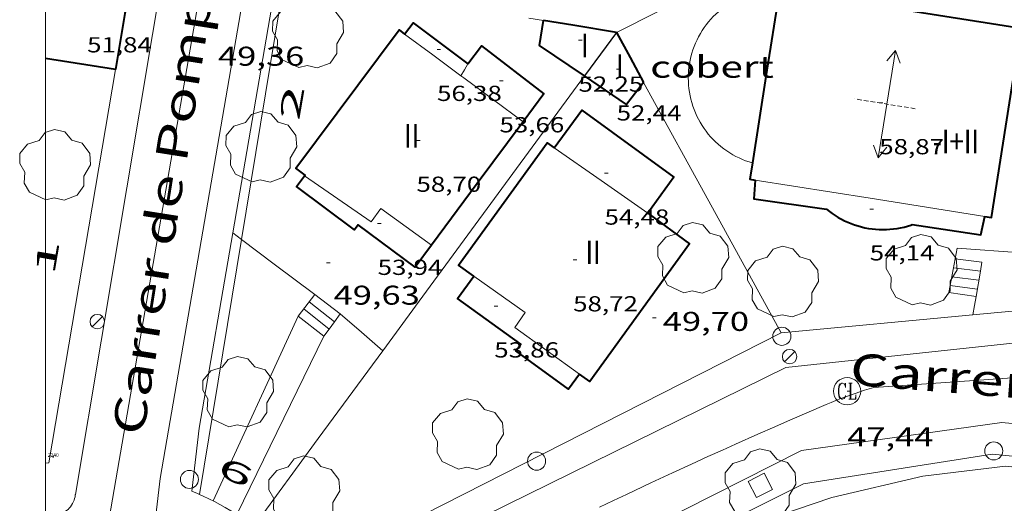
# Model space of a CAD drawing. Units: inches. Extents: x 453994 to 455009, y 4599498 to 4600017.
# Drawn here: x 453999 to 454053, y 4599602 to 4599629 of the extents above; entities that cross this region are included whole.
import ezdxf
from ezdxf.enums import TextEntityAlignment as Align

# ---------------------------------------------------------------- set-up
doc = ezdxf.new("R2010")
doc.units = ezdxf.units.IN
doc.header["$MEASUREMENT"] = 0
doc.linetypes.add('DGN Style 1', pattern=[6.793133050000001, 0.01130305, -6.78183])
doc.linetypes.add('TRAZOS2', pattern=[0.375, 0.25, -0.125])
for name, color, linetype, lineweight in [('ARBRE', 7, 'Continuous', 0), ('BOSC', 7, 'Continuous', 0), ('CARENER', 7, 'Continuous', 0), ('COBERT', 7, 'Continuous', 0), ('COTA ALTIMETRICA', 7, 'Continuous', 0), ('COTA EDIFICI', 7, 'Continuous', 0), ('EIX VIA URBANA PAVIMENTADA', 7, 'Continuous', 0), ('ESCALES', 7, 'Continuous', 0), ('ESCOCELL', 7, 'Continuous', 0), ('FACANA EXTERIOR', 7, 'Continuous', 0), ('FANAL', 7, 'Continuous', 0), ('LIMIT DE PAVIMENT', 7, 'Continuous', 0), ('LINIA VOLUMETRICA', 7, 'Continuous', 0), ('MARC FULL', 7, 'Continuous', 0), ('MITGERES', 7, 'Continuous', 0), ('MUR', 7, 'Continuous', 0), ('PAL', 7, 'Continuous', 0), ('REGISTRE CLAVEGUERAM', 7, 'Continuous', 0), ('TANCA DE VEGETACIO', 7, 'Continuous', 0), ('TEXT DE CARRER', 7, 'Continuous', 0), ('TEXT DE NUMERO DE PLANTES', 7, 'Continuous', 0), ('TEXT DE NUMERO DE POLICIA', 7, 'Continuous', 0), ('VORERA', 7, 'Continuous', 0)]:
    doc.layers.add(name, color=color, linetype=linetype, lineweight=lineweight)
for name, color, linetype in [('Identificador', 7, 'Continuous'), ('PLAQUES_CARRER', 7, 'Continuous'), ('Punt', 7, 'Continuous')]:
    doc.layers.add(name, color=color, linetype=linetype)
doc.styles.get("Standard").update_dxf_attribs({"font": 'txt.shx'})
doc.styles.add('Style-Arial', font='ARIAL.TTF')
doc.linetypes.add('bosc', pattern='A,-2.235,[9,dgnlstyle-mataro.shx,S=0.035752,R=0,X=0,Y=0],-2.235', length=4.47)
doc.linetypes.add('tancaveg', pattern='A,-0.5,[1,dgnlstyle-mataro.shx,S=0.012544,R=0,X=0,Y=0],-1.1', length=1.6)

# ---------------------------------------------------------------- blocks, each defined once
blk = doc.blocks.new('ARBRE')
at = {"color": 0, "linetype": 'ByBlock', "lineweight": -2, "flags": 128}
blk.add_lwpolyline([(-0.507, -1.872), (-1.415, -1.448), (-1.697, -0.9400000000000001), (-1.675, -0.342), (-1.951, 0.138), (-1.943, 0.686), (-1.511, 1.208), (-0.871, 1.406), (-0.543, 1.846), (-0.027, 2.012), (0.541, 1.882), (0.933, 1.428), (1.495, 1.262), (1.921, 0.6940000000000001), (1.969, 0.068), (1.593, -0.562), (1.593, -1.098), (1.229, -1.618), (0.505, -1.886), (-0.049, -1.762), (-0.507, -1.872)], dxfattribs=at)
blk = doc.blocks.new('FANAL')
at = {"color": 0, "linetype": 'ByBlock', "lineweight": -2}
blk.add_line((0.283, 0.283), (-0.283, -0.283), dxfattribs=at)
blk.add_circle((0.0002620689868927002, 0.0006722288131713868), 0.40000000060146, dxfattribs=at)
blk = doc.blocks.new('COTA')
at = {"color": 0, "linetype": 'ByBlock', "lineweight": -2}
blk.add_line((0, 0), (0.2, 0), dxfattribs=at)
blk = doc.blocks.new('RCLAVC')
at = {"color": 0, "linetype": 'ByBlock', "lineweight": -2, "flags": 128}
for points in [[(-0.158, 0.43), (-0.122, 0.26), (-0.122, 0.6), (-0.158, 0.43), (-0.228, 0.544), (-0.332, 0.6), (-0.402, 0.6), (-0.508, 0.544), (-0.578, 0.43), (-0.612, 0.316), (-0.648, 0.146), (-0.648, -0.146), (-0.612, -0.316), (-0.578, -0.43), (-0.508, -0.544), (-0.402, -0.6), (-0.332, -0.6), (-0.228, -0.544), (-0.158, -0.43), (-0.122, -0.316)], [(-0.402, 0.6), (-0.472, 0.544), (-0.542, 0.43), (-0.578, 0.316), (-0.612, 0.146), (-0.612, -0.146), (-0.578, -0.316), (-0.542, -0.43), (-0.472, -0.544), (-0.402, -0.6)], [(0.122, 0.6), (0.368, 0.6)], [(0.226, 0.6), (0.226, -0.6)], [(0.262, 0.6), (0.262, -0.6)], [(0.122, -0.6), (0.648, -0.6), (0.648, -0.26), (0.612, -0.6)]]:
    blk.add_lwpolyline(points, dxfattribs=at)
at = {"color": 0, "linetype": 'ByBlock', "lineweight": -2}
blk.add_circle((-0.001401012718677521, -0.0007607361078262329), 1, dxfattribs=at)
blk = doc.blocks.new('PAL')
at = {"color": 0, "linetype": 'ByBlock', "lineweight": -2}
blk.add_circle((0, 0), 0.5000000000992941, dxfattribs=at)
blk = doc.blocks.new('ESCOSE')
at = {"color": 0, "linetype": 'ByBlock', "lineweight": -2, "flags": 128}
blk.add_lwpolyline([(-0.5, -0.5), (0.5, -0.5), (0.5, 0.5), (-0.5, 0.5)], close=True, dxfattribs=at)
blk = doc.blocks.new('SENTIT')
at = {"color": 0, "linetype": 'ByBlock', "lineweight": -2}
blk.add_line((0, 0), (3, 0), dxfattribs=at)
at = {"color": 0, "linetype": 'ByBlock', "lineweight": -2, "flags": 128}
blk.add_lwpolyline([(2.35, 0.376), (3, 0), (2.35, -0.374)], dxfattribs=at)
blk = doc.blocks.new('BLOC_PLAQUES')
at = {"layer": 'Punt', "color": 2}
blk.add_point((0, 0), dxfattribs=at)
at = {"layer": 'Identificador', "color": 2}
blk.add_attdef('IDENTIFICADOR', text='', height=0.2, dxfattribs=at).set_placement((0, 0), align=Align.CENTER)

msp = doc.modelspace()

# ---------------------------------------------------------------- linework, layer by layer
at = {"layer": 'BOSC', "color": 3, "linetype": 'bosc', "lineweight": 20}
msp.add_polyline3d([(454038.4081985357, 4599600.46728688, 53.63908316190561), (454043.4572974763, 4599602.172622281, 53.63908316190561), (454048.4743142534, 4599603.358586052, 53.63908316190561), (454053.0393255115, 4599603.90955227, 53.63908316190561), (454056.7443283648, 4599603.528523567, 53.63908316190561), (454065.4223363484, 4599602.807456604, 53.63908316190561), (454071.8393411526, 4599602.129406865, 53.63908316190561), (454073.91834213, 4599601.833390632, 53.63908316190561), (454075.1383398407, 4599601.28238052, 53.63908316190561), (454075.3514599503, 4599601.070920037, 53.63908316190561)], dxfattribs=at)
at = {"layer": 'CARENER', "color": 1, "linetype": 'TRAZOS2', "lineweight": 20, "extrusion": (-0.0186401836007011, 0.003002852503290074, 0.9998217473290807), "elevation": 5407.345771311021}
msp.add_lwpolyline([(-4613290.619680066, -283227.4383200031), (-4613290.619680064, -283230.8280646285)], dxfattribs=at)
at = {"layer": 'COBERT', "color": 1, "linetype": 'Continuous', "lineweight": 0, "extrusion": (-0.01871586993458965, 0.02845766044111646, 0.9994197705543001), "elevation": 122450.1339747092, "flags": 128}
msp.add_lwpolyline([(-2906786.350267909, -3591414.86256506), (-2906786.226472357, -3591415.011093757), (-2906786.106786765, -3591415.167720817), (-2906785.99316813, -3591415.329895577), (-2906785.886737956, -3591415.49575279), (-2906785.786660745, -3591415.665807575), (-2906785.693771995, -3591415.839476691), (-2906785.607236204, -3591416.017411495), (-2906785.528724376, -3591416.198411458), (-2906785.458236506, -3591416.382510636), (-2906785.394387603, -3591416.569423194), (-2906785.338013164, -3591416.758634013), (-2906785.289948688, -3591416.9495258), (-2906785.249358677, -3591417.14271585), (-2906785.216243131, -3591417.338136043), (-2906785.191723553, -3591417.533921133), (-2906785.174964441, -3591417.730586233), (-2906785.165416301, -3591417.927262269), (-2906785.165013626, -3591418.12513822), (-2906785.172107928, -3591418.321674978), (-2906785.186962697, -3591418.519057689), (-2906785.210149942, -3591418.714586091), (-2906785.24138366, -3591418.909610315), (-2906785.280114353, -3591419.103261287), (-2906785.327177522, -3591419.29505795), (-2906785.381188174, -3591419.484646348), (-2906785.443531301, -3591419.672346378), (-2906785.513107913, -3591419.85652207), (-2906785.589632006, -3591420.038489499), (-2906785.674774581, -3591420.217184368), (-2906785.765765646, -3591420.392035003), (-2906785.864825695, -3591420.562778067), (-2906785.969734236, -3591420.729642835), (-2906786.081326766, -3591420.892148252), (-2906786.200438786, -3591421.049677024), (-2906786.324849802, -3591421.202560605), (-2906786.455944808, -3591421.35101672), (-2906786.592624815, -3591421.493375333), (-2906786.734889823, -3591421.629704572), (-2906786.882739831, -3591421.759970373), (-2906787.036724333, -3591421.884973686), (-2906787.194359347, -3591422.00279271), (-2906787.356743861, -3591422.11509747), (-2906787.524163882, -3591422.22046972), (-2906787.695234411, -3591422.31869174), (-2906787.869955454, -3591422.409695409), (-2906788.048327007, -3591422.493514788), (-2906788.230898568, -3591422.570950833), (-2906788.415186148, -3591422.640115792), (-2906788.603124242, -3591422.702062406), (-2906788.791942857, -3591422.756253049), (-2906788.983862489, -3591422.802390332), (-2906789.178047639, -3591422.841057488), (-2906789.373113311, -3591422.872002734), (-2906789.569059507, -3591422.895123896), (-2906789.765336731, -3591422.90968814), (-2906789.962494479, -3591422.916462357), (-2906790.160532749, -3591422.91548061), (-2906790.357231051, -3591422.907006233), (-2906790.553710885, -3591422.889071805), (-2906790.749400245, -3591422.864479762), (-2906790.944585136, -3591422.831845919), (-2906791.137880561, -3591422.790884433), (-2906791.328451022, -3591422.74211042), (-2906791.517681515, -3591422.685843782), (-2906791.704187045, -3591422.62179868), (-2906791.888517105, -3591422.550810126), (-2906792.069572708, -3591422.471174032), (-2906792.246781845, -3591422.385692842), (-2906792.421266017, -3591422.292433188), (-2906792.59135423, -3591422.192493419), (-2906792.756496987, -3591422.085004465), (-2906792.845194933, -3591422.005103291)], dxfattribs=at)
at = {"layer": 'EIX VIA URBANA PAVIMENTADA', "color": 1, "linetype": 'Continuous', "lineweight": 20, "elevation": 51.58489299425923}
msp.add_lwpolyline([(454014.8594251393, 4599669.123147781), (454011.6645971821, 4599648.168934827), (454002.6371761131, 4599595.907282347)], dxfattribs=at)
at = {"layer": 'EIX VIA URBANA PAVIMENTADA', "color": 1, "linetype": 'Continuous', "lineweight": 20}
msp.add_polyline3d([(454030.6142735966, 4599601.649718916, 47.38507346570401), (454031.3792775369, 4599602.012713674, 47.38507346570401), (454032.0982812239, 4599602.351708745, 47.38407346415361), (454033.4512881319, 4599602.985699462, 47.38407346415361), (454034.6412941577, 4599603.536691287, 47.38407346415361), (454035.6862994198, 4599604.016684102, 47.38507346570401), (454036.6043040146, 4599604.434677785, 47.38607346725441), (454037.4113080353, 4599604.799672228, 47.38807347035521), (454038.1183115366, 4599605.116667355, 47.38907347190561), (454039.3623176687, 4599605.670658775, 47.39307347810721), (454040.2983222536, 4599606.083652313, 47.39707348430881), (454041.0043256851, 4599606.391647434, 47.40107349051042), (454042.0653308278, 4599606.852640099, 47.40707349981282), (454043.1323359573, 4599607.310632713, 47.41407351066561), (454043.4043372439, 4599607.424630826, 47.41607351376642), (454043.6753384987, 4599607.53462894, 47.41807351686721), (454043.9443397124, 4599607.639627062, 47.42007351996801), (454044.2103408912, 4599607.7406252, 47.42207352306882), (454044.4763420396, 4599607.837623332, 47.42507352772002), (454044.7393431453, 4599607.929621479, 47.42707353082081), (454045.0013442269, 4599608.01861963, 47.42907353392161), (454045.2603452734, 4599608.103617796, 47.43207353857281), (454045.5183462803, 4599608.183615962, 47.43407354167361), (454045.7753472706, 4599608.261614133, 47.43607354477441), (454053.6903636846, 4599608.807554924, 47.53407369671361)], dxfattribs=at)
at = {"layer": 'ESCALES', "color": 1, "linetype": 'Continuous', "lineweight": 0, "flags": 128}
for points, elevation in [([(454050.262820426, 4599615.356538353), (454050.2624080607, 4599615.356591088)], 48.93007586107201), ([(454051.656365496, 4599614.673584512), (454051.7404089184, 4599615.167579584)], 49.26150732685618), ([(454051.656365496, 4599614.673584512), (454050.171404179, 4599614.863591014)], 48.93007586107201), ([(454049.9887768506, 4599613.87954218), (454049.9883964291, 4599613.879590877)], 48.93007586107201), ([(454051.5724011763, 4599614.181579326), (454050.0804003049, 4599614.371590942)], 48.93007586107201), ([(454016.2733323294, 4599612.320844274), (454014.8763382063, 4599613.380856517)], 50.02007755100801), ([(454049.9193934844, 4599613.505590821), (454051.4203941498, 4599613.286579092)], 50.25007790760001), ([(454015.9592264597, 4599611.883926474), (454016.2733323307, 4599612.320844276)], 49.70174049808951), ([(454013.9663278346, 4599612.19986159), (454015.3833215561, 4599611.082849108)], 49.10007612464001), ([(454015.9592264597, 4599611.883926474), (454015.9593285269, 4599611.883845978)], 49.10007612464001), ([(454015.6710445881, 4599611.483068669), (454015.6713250377, 4599611.482847543)], 49.10007612464001)]:
    msp.add_lwpolyline(points, dxfattribs=dict(at, elevation=elevation))
at = {"layer": 'ESCALES', "color": 1, "linetype": 'Continuous', "lineweight": 0}
for points, elevation in [([(454051.7404089181, 4599615.167579581), (454050.262820426, 4599615.356538353)], 48.93007586107201), ([(454051.4203941505, 4599613.286579096), (454051.656365496, 4599614.673584512)], 50.19207781832665), ([(454051.6564050397, 4599614.673579452), (454051.656365496, 4599614.673584512)], 48.93007586107201), ([(454051.4883972979, 4599613.687579198), (454049.9887768506, 4599613.87954218)], 48.93007586107201), ([(454014.5683346938, 4599612.980858234), (454015.9592264597, 4599611.883926474)], 49.10007612464001), ([(454014.2673312604, 4599612.589859911), (454015.6710445881, 4599611.483068669)], 49.10007612464001), ([(454015.6710445881, 4599611.483068669), (454015.9592264597, 4599611.883926474)], 49.39866703174781), ([(454015.383321558, 4599611.082849109), (454015.6710445881, 4599611.483068669)], 49.09607611713)]:
    msp.add_lwpolyline(points, dxfattribs=dict(at, elevation=elevation))
at = {"layer": 'ESCALES', "color": 1, "linetype": 'Continuous', "lineweight": 0, "extrusion": (-0.3304362177137783, -0.4288341196113853, 0.8407813056200409), "elevation": -2122452.053946096, "flags": 128}
msp.add_lwpolyline([(-2447807.882487712, 3296362.633710701), (-2447807.882487711, 3296360.860445139)], dxfattribs=at)
at = {"layer": 'FACANA EXTERIOR', "color": 1, "linetype": 'Continuous', "lineweight": 40, "extrusion": (-0.985976394806284, 0.1668848371926075, 3.707449240099476e-15), "elevation": 319970.7144208081, "flags": 128}
msp.add_lwpolyline([(-4610895.111004866, 52.08108074519623), (-4610891.970969425, 51.81608033434023), (-4610888.830933983, 51.55007992193383)], dxfattribs=at)
at = {"layer": 'FACANA EXTERIOR', "color": 1, "linetype": 'Continuous', "lineweight": 40, "extrusion": (0.06766372313627454, -5.139064979809167e-07, 0.9977081840754208), "elevation": 30776.81205749249, "flags": 128}
msp.add_lwpolyline([(4599633.635996587, -452961.2584008684), (4599628.86898919, -452960.5046723312), (4599624.102981795, -452959.7509437937)], dxfattribs=at)
at = {"layer": 'FACANA EXTERIOR', "color": 1, "linetype": 'Continuous', "lineweight": 40, "extrusion": (0.4821577647561869, 0.5590420270450412, 0.6745338404281054), "elevation": 2790332.847082566, "flags": 128}
msp.add_lwpolyline([(2660272.56481105, -2549451.326869428), (2660272.620327267, -2549452.475543031), (2660268.841767863, -2549452.87649514)], dxfattribs=at)
at = {"layer": 'FACANA EXTERIOR', "color": 1, "linetype": 'Continuous', "lineweight": 40, "extrusion": (-0.02921140972946198, -0.001417828113426514, 0.9995722501675696), "elevation": -19732.08048395792, "flags": 128}
msp.add_lwpolyline([(-4572205.83269731, 676196.6364175255), (-4572207.633823595, 676194.2429075667), (-4572208.997171561, 676194.5164515619)], dxfattribs=at)
at = {"layer": 'FACANA EXTERIOR', "color": 1, "linetype": 'Continuous', "lineweight": 40, "extrusion": (-0.0777377080188644, -0.8244239082778861, 0.5606086587021195), "elevation": -3827308.995104581, "flags": 128}
msp.add_lwpolyline([(20227.42313085258, 2591142.175740877), (20224.97455519828, 2591142.475228998), (20223.33275413292, 2591142.67569282)], dxfattribs=at)
at = {"layer": 'FACANA EXTERIOR', "color": 1, "linetype": 'Continuous', "lineweight": 40, "extrusion": (-8.638808360218857e-07, -0.1091701832300012, 0.9940230737225277), "elevation": -502090.2110059691, "flags": 128}
msp.add_lwpolyline([(453995.1578807827, 4572145.544948335), (453995.9008823852, 4572144.152624615), (453996.6428839865, 4572142.760300894)], dxfattribs=at)
at = {"layer": 'FACANA EXTERIOR', "color": 1, "linetype": 'Continuous', "lineweight": 40, "elevation": 51.55007992308674}
msp.add_lwpolyline([(454003.8604154103, 4599625.806959365), (454000, 4599626.417519786)], dxfattribs=at)
at = {"layer": 'FACANA EXTERIOR', "color": 1, "linetype": 'Continuous', "lineweight": 40, "extrusion": (-0.04508744247895759, -0.02469674408358772, 0.9986777224722582), "elevation": -134014.6134841314, "flags": 128}
msp.add_lwpolyline([(-3815968.265088896, 2604442.979893579), (-3815967.651608523, 2604441.579337589), (-3815970.158849592, 2604440.295494598)], dxfattribs=at)
at = {"layer": 'FACANA EXTERIOR', "color": 1, "linetype": 'Continuous', "lineweight": 40, "extrusion": (3.899333296008166e-07, -0.06585912696573767, 0.9978289309271198), "elevation": -302871.8830030118, "flags": 128}
msp.add_lwpolyline([(454053.6244915494, 4589637.780384339), (454051.0904415713, 4589634.363996069), (454048.5563915931, 4589630.947607798)], dxfattribs=at)
at = {"layer": 'FACANA EXTERIOR', "color": 1, "linetype": 'Continuous', "lineweight": 40, "extrusion": (0.00169093389603827, 0.01076998039398394, 0.9999405723666145), "elevation": 50362.90498640118, "flags": 128}
msp.add_lwpolyline([(454038.3122940694, 4599344.999631694), (454038.1692702674, 4599344.093578824), (454038.4622699537, 4599344.047573863)], dxfattribs=at)
at = {"layer": 'FACANA EXTERIOR', "color": 1, "linetype": 'Continuous', "lineweight": 40}
for points in [[(454051.9094283766, 4599617.697582221, 57.34408890613761), (454052.2664285052, 4599617.641579425, 57.34408890613761), (454053.9135102649, 4599628.080583111, 57.33608889373441), (454040.5625055529, 4599630.18768768, 57.23208873249281)], [(454014.315387126, 4599619.942870947, 56.81308808287521), (454014.3433874501, 4599619.979870792, 56.95208829838081), (454013.8363895322, 4599620.357875225, 56.95208829838081), (454019.5304563061, 4599627.994843861, 56.84808813713921), (454019.8404550339, 4599627.763841151, 56.96808832318721)], [(454023.3424480198, 4599626.123812038, 55.82408654952962), (454024.0864567532, 4599627.12280794, 54.84008502393601), (454027.5364419419, 4599624.465777645, 55.31208575572482), (454026.3914284819, 4599622.925783944, 55.21008559758401)], [(454028.1134201877, 4599621.480768639, 57.08008849683201), (454029.6264383685, 4599623.567760395, 53.43208284097281), (454034.7244182288, 4599619.871715983, 53.46408289058562), (454033.2744008056, 4599617.871723884, 57.31208885652482)], [(454023.6613596036, 4599614.405791449, 57.13608858365441), (454022.8263628994, 4599615.010798723, 57.13608858365441), (454027.7204217408, 4599621.765772063, 56.93608827357441), (454028.1134201877, 4599621.480768639, 57.08008849683201)], [(454021.3233688928, 4599616.107811828, 54.76008489990402), (454020.4203582739, 4599614.892816795, 54.68008477587201), (454017.2753711377, 4599617.230844283, 54.57608461463041), (454017.0703687333, 4599616.955845413, 54.56808460222722), (454013.8683818805, 4599619.342873408, 54.57608461463041), (454014.315387126, 4599619.942870947, 56.81308808287521)], [(454039.2084238984, 4599619.702681699, 54.84008502393601), (454039.139415908, 4599618.663680612, 54.84008502393601), (454043.1584178519, 4599618.098649241, 54.84808503633921), (454043.313417159, 4599617.975647874, 54.85008503944001), (454043.4734165193, 4599617.858646479, 54.85308504409121), (454043.6384159405, 4599617.748645056, 54.85508504719201), (454043.8074154134, 4599617.644643612, 54.85808505184321), (454043.9804149531, 4599617.548642151, 54.86108505649441), (454044.1574145447, 4599617.458640669, 54.86408506114562), (454044.3374142016, 4599617.376639176, 54.86708506579681), (454044.5214139178, 4599617.301637664, 54.87108507199841), (454044.7074136978, 4599617.234636148, 54.87408507664961), (454044.8964135356, 4599617.174634621, 54.87808508285121), (454045.0874134371, 4599617.122633091, 54.88108508750241), (454045.280413395, 4599617.077631557, 54.88508509370401), (454045.4754134165, 4599617.04063002, 54.88908509990561), (454045.671413508, 4599617.012628489, 54.89308510610721), (454045.868413654, 4599616.991626962, 54.89708511230882), (454046.0664138623, 4599616.97862544, 54.90108511851041), (454046.2644141314, 4599616.97362393, 54.90608512626241), (454046.4624144611, 4599616.976622432, 54.91008513246401), (454046.6604148516, 4599616.987620947, 54.91508514021601), (454046.8574153012, 4599617.006619481, 54.91908514641761), (454047.0534158175, 4599617.034618038, 54.92408515416961), (454047.2484163778, 4599617.068616611, 54.92808516037121), (454047.4424170047, 4599617.111615206, 54.93308516812321), (454047.6334176879, 4599617.162613836, 54.93708517432481), (454047.822418421, 4599617.220612491, 54.94208518207681), (454047.8964187254, 4599617.245611968, 54.94408518517761), (454051.690420313, 4599616.679582304, 55.00808528440321), (454051.9094283766, 4599617.697582221, 55.00808528440321)], [(454033.2744008056, 4599617.871723884, 57.31208885652482), (454035.5763915213, 4599616.177703791, 57.05608845962242), (454030.0833253702, 4599608.581733693, 57.18408865807361), (454029.5103276307, 4599608.996738684, 57.07208848442881)], [(454029.5103276307, 4599608.996738684, 57.07208848442881), (454028.9033203312, 4599608.15874199, 54.67208476346881), (454025.9873318353, 4599610.270767391, 54.92008514796801), (454026.2583350932, 4599610.644765913, 54.92008514796801), (454022.7683488712, 4599613.173796316, 54.92008514796801), (454023.6613596036, 4599614.405791449, 57.13108857590241)]]:
    msp.add_polyline3d(points, dxfattribs=at)
at = {"layer": 'LIMIT DE PAVIMENT', "color": 1, "linetype": 'Continuous', "lineweight": 20, "extrusion": (-0.03402694492765674, -0.07371274782077657, 0.9966988501185304), "elevation": -354449.8244009748, "flags": 128}
msp.add_lwpolyline([(-1515556.071131082, 4352012.889501476), (-1515556.071131082, 4352001.606952128)], dxfattribs=at)
at = {"layer": 'LIMIT DE PAVIMENT', "color": 1, "linetype": 'Continuous', "lineweight": 20, "extrusion": (-0.04556602569266823, -0.09316445789404892, 0.9946075211297586), "elevation": -449159.0716052017, "flags": 128}
msp.add_lwpolyline([(-1613026.77530334, 4308010.310424673), (-1613026.775303339, 4307999.289349833)], dxfattribs=at)
at = {"layer": 'LINIA VOLUMETRICA', "color": 1, "linetype": 'Continuous', "lineweight": 20, "extrusion": (-0.3675779190248314, -0.447610557533751, 0.8151878692851723), "elevation": -2225683.176276568, "flags": 128}
msp.add_lwpolyline([(-2568208.18230611, 3132626.807624226), (-2568206.254971658, 3132626.928481469), (-2568204.327499018, 3132627.051065246)], dxfattribs=at)
at = {"layer": 'LINIA VOLUMETRICA', "color": 1, "linetype": 'Continuous', "lineweight": 20, "extrusion": (0.6552710774044787, -0.09422705967723101, 0.7494938801229517), "elevation": -135859.0406774587, "flags": 128}
msp.add_lwpolyline([(4617418.738563642, 153896.6903014464), (4617418.386711308, 153896.8896941308), (4617418.03570647, 153897.0905973659)], dxfattribs=at)
at = {"layer": 'LINIA VOLUMETRICA', "color": 1, "linetype": 'Continuous', "lineweight": 20, "extrusion": (-0.4247369942910997, -0.5298107379147126, 0.734097451072288), "elevation": -2629729.382373379, "flags": 128}
msp.add_lwpolyline([(-2522788.706180394, 2843018.084617423), (-2522788.493948583, 2843018.096398708), (-2522784.425620853, 2843018.315825141)], dxfattribs=at)
at = {"layer": 'LINIA VOLUMETRICA', "color": 1, "linetype": 'Continuous', "lineweight": 20, "extrusion": (-0.02643512800563503, 0.02643552469597932, 0.9993009291706747), "elevation": 109648.1561360687, "flags": 128}
msp.add_lwpolyline([(-3573449.000897026, -2929346.395234528), (-3573448.452888684, -2929349.498071722), (-3573447.903466125, -2929352.600908913)], dxfattribs=at)
at = {"layer": 'LINIA VOLUMETRICA', "color": 1, "linetype": 'Continuous', "lineweight": 20, "elevation": 57.34408890613761, "flags": 128}
msp.add_lwpolyline([(454039.2084238984, 4599619.702681699), (454045.5584261405, 4599618.700631964), (454051.9094283766, 4599617.697582221)], dxfattribs=at)
at = {"layer": 'LINIA VOLUMETRICA', "color": 1, "linetype": 'Continuous', "lineweight": 20}
for points in [[(454014.315387126, 4599619.942870947, 56.81308808287521), (454018.0013735379, 4599617.398839035, 57.26408878210561), (454018.524380009, 4599618.144836224, 57.28008880691201), (454021.3233688928, 4599616.107811828, 57.29408882861761)], [(454023.6613596036, 4599614.405791449, 57.13108857590241), (454026.5053487619, 4599612.395766755, 57.40008899296001), (454025.9273415302, 4599611.560769846, 57.39208898055681), (454029.5103276307, 4599608.996738684, 57.07208848442881)]]:
    msp.add_polyline3d(points, dxfattribs=at)
at = {"layer": 'MARC FULL', "color": 0, "linetype": 'Continuous'}
msp.add_lwpolyline([(454000, 4599500), (454000, 4600000)], dxfattribs=at)
at = {"layer": 'MITGERES', "color": 1, "linetype": 'Continuous', "lineweight": 30, "extrusion": (0.6612554977012852, -0.5304462615525255, 0.5304412600512666), "elevation": -2139596.577766694, "flags": 128}
msp.add_lwpolyline([(3871988.381778377, 1338862.772408152), (3871986.892419972, 1338862.666241069), (3871985.402281519, 1338862.558894351)], dxfattribs=at)
at = {"layer": 'MUR', "color": 1, "linetype": 'Continuous', "lineweight": 20, "flags": 128}
for points, elevation in [([(454012.7833360734, 4599630.927757624), (454010.3453570505, 4599616.789896186)], 52.86272567394561), ([(454010.8305088117, 4599616.423006297), (454012.6343474638, 4599615.058876133), (454014.8763382082, 4599613.38085652)], 50.12957266465585), ([(454049.9887768506, 4599613.87954218), (454049.9193934841, 4599613.505590824)], 50.33652929143434), ([(454016.2733323294, 4599612.320844274), (454017.4523264104, 4599611.299833746), (454018.6313204914, 4599610.278823216)], 50.03207756961282), ([(454051.2433914458, 4599612.257609956), (454051.2433860681, 4599612.25757884)], 50.14707913770785), ([(454051.2433914458, 4599612.257609956), (454053.4163909695, 4599612.459562666)], 51.32807957893122)]:
    msp.add_lwpolyline(points, dxfattribs=dict(at, elevation=elevation))
at = {"layer": 'MUR', "color": 1, "linetype": 'Continuous', "lineweight": 20, "extrusion": (-1.306094590962522e-06, -0.1705889503753534, 0.9853422806355817), "elevation": -784594.3415953757, "flags": 128}
msp.add_lwpolyline([(454000.9399482641, 4532222.575259778), (453998.6399447781, 4532221.39698703), (453996.3389412905, 4532220.218714281)], dxfattribs=at)
at = {"layer": 'MUR', "color": 1, "linetype": 'Continuous', "lineweight": 20, "extrusion": (0.09958934978133818, -0.01622460460336532, 0.9948963381255329), "elevation": -29357.99464360815, "flags": 128}
msp.add_lwpolyline([(4612782.652731451, 289996.206532058), (4612782.65273145, 289997.0192005314)], dxfattribs=at)
at = {"layer": 'MUR', "color": 1, "linetype": 'Continuous', "lineweight": 20, "extrusion": (0.02394337060415758, -0.1203434897616402, 0.9924435296157168), "elevation": -542611.8977148868, "flags": 128}
msp.add_lwpolyline([(1342844.765178312, 4389195.562716115), (1342833.380377956, 4389185.065744243), (1342830.86883941, 4389182.751194544)], dxfattribs=at)
at = {"layer": 'MUR', "color": 1, "linetype": 'Continuous', "lineweight": 20, "extrusion": (-4.808633630087261e-07, -0.06415945356024311, 0.9979396597583544), "elevation": -295057.3504362617, "flags": 128}
msp.add_lwpolyline([(454006.1781046799, 4590141.212762132), (454002.373099421, 4590148.133031299), (453998.5670941604, 4590155.053300468)], dxfattribs=at)
at = {"layer": 'MUR', "color": 1, "linetype": 'Continuous', "lineweight": 20}
for points, elevation in [([(454010.3453570484, 4599616.789896182), (454010.8305088117, 4599616.423006297)], 50.14207774039824), ([(454053.9264162146, 4599615.682563797), (454050.3734127545, 4599615.952591173), (454050.262820426, 4599615.356538353)], 50.40507814782904), ([(454050.262820426, 4599615.356538353), (454049.9887768506, 4599613.87954218)], 50.43310457558337), ([(454051.42039415, 4599613.286579093), (454051.3323901138, 4599612.772578965), (454051.2433914458, 4599612.257609956)], 50.19207781754085), ([(454040.6454762312, 4599611.272668326), (454051.2433914458, 4599612.257609956)], 51.32807957893122), ([(454040.6453621633, 4599611.272657725), (454040.6454762312, 4599611.272668326)], 51.32807957893122), ([(454041.8873008543, 4599602.938635381), (454038.3842832717, 4599601.176623113)], 49.53607680061441)]:
    msp.add_lwpolyline(points, dxfattribs=dict(at, elevation=elevation))
at = {"layer": 'MUR', "color": 1, "linetype": 'Continuous', "lineweight": 20, "extrusion": (-8.05208758928637e-07, -0.1029971339258877, 0.9946816527926936), "elevation": -473696.4091159512, "flags": 128}
msp.add_lwpolyline([(453982.6725731763, 4575156.727613546), (453979.1135687747, 4575151.853683958), (453975.5535643715, 4575146.979754372)], dxfattribs=at)
at = {"layer": 'MUR', "color": 1, "linetype": 'Continuous', "lineweight": 20, "extrusion": (-0.01881487674014635, -0.002948871345503412, 0.999818635839041), "elevation": -22059.05396218204, "flags": 128}
msp.add_lwpolyline([(-4473825.178661092, 1160561.458813708), (-4473825.178661093, 1160572.013022698)], dxfattribs=at)
at = {"layer": 'MUR', "color": 1, "linetype": 'Continuous', "lineweight": 20, "extrusion": (0.01392704752774257, -0.001354082147818485, 0.9999020971118607), "elevation": 142.9901059871254, "flags": 128}
msp.add_lwpolyline([(454030.089424154, 4599606.79778517), (454007.6121846972, 4599608.982961093)], dxfattribs=at)
at = {"layer": 'MUR', "color": 1, "linetype": 'Continuous', "lineweight": 20}
for points in [[(454003.8604154101, 4599625.806959365, 51.55007992312002), (454000.1822449597, 4599604.093953609, 49.68807703627521), (454000, 4599604.076006639, 49.6834748942678)], [(454010.3453570476, 4599616.789896181, 51.82008034172801), (454008.4842722851, 4599605.998893572, 51.02407910760961), (454008.0772453557, 4599602.532891286, 50.79407875101762), (454008.3932448289, 4599602.39888868, 50.70207860838082), (454008.5142875131, 4599602.344148526, 50.66738472633268)], [(454011.5122358855, 4599600.582862199, 49.89907736340961), (454011.6742352261, 4599600.462860784, 49.8630773075952), (454011.9512340244, 4599600.247858349, 49.80407721612161), (454012.2232327692, 4599600.026855943, 49.74807712929921), (454012.4912314623, 4599599.799853558, 49.69407704557761), (454012.7552300961, 4599599.565851192, 49.64407696805761), (454013.0142286842, 4599599.326848855, 49.59707689518881), (454013.2682272266, 4599599.08284655, 49.55207682542081), (454013.5172257158, 4599598.832844274, 49.51107676185441), (454013.7612241517, 4599598.576842026, 49.47307670293921), (454014.0002225419, 4599598.315839807, 49.43807664867521), (454014.234220894, 4599598.05083762, 49.40707660061282), (454014.348220054, 4599597.916836548, 49.39207657735682), (454040.6454762312, 4599611.272668326, 51.51960368440949)], [(454040.6454762312, 4599611.272668326, 51.51960368440949), (454040.6513621954, 4599611.275657685, 51.52007987660802)], [(454008.5142875131, 4599602.344148526, 50.66738472633268), (454008.7072442383, 4599602.256886078, 50.61207846884481), (454009.0172435883, 4599602.107883494, 50.52507833396001), (454009.3262428913, 4599601.952880911, 50.44107820372641), (454009.6312421274, 4599601.789878342, 50.35907807659361), (454009.9332413058, 4599601.619875788, 50.28007795411201), (454010.2322404339, 4599601.443873246, 50.20307783473122), (454010.5282395043, 4599601.260870717, 50.13007772155201), (454010.8202385154, 4599601.070868206, 50.05907761147361), (454011.1092374763, 4599600.87486571, 49.99107750604641), (454011.3932363763, 4599600.67186324, 49.92607740527041), (454011.5122358855, 4599600.582862199, 49.89907736340961)]]:
    msp.add_polyline3d(points, dxfattribs=at)
at = {"layer": 'TANCA DE VEGETACIO', "color": 3, "linetype": 'tancaveg', "lineweight": 0}
for points, elevation in [([(454010.8305088117, 4599616.423006297), (454013.2054370802, 4599630.858706947)], 52.09678755246618), ([(454008.5142875131, 4599602.344148526), (454010.8305088117, 4599616.423006297)], 51.0870979125941), ([(454008.5142445996, 4599602.343887681), (454008.5142875131, 4599602.344148526)], 51.08707920566667)]:
    msp.add_lwpolyline(points, dxfattribs=dict(at, elevation=elevation))
at = {"layer": 'VORERA', "color": 1, "linetype": 'Continuous', "lineweight": 0, "extrusion": (-0.9694808249806713, 0.1485711497116357, 0.1950219050982734), "elevation": 243231.6031186869, "flags": 128}
msp.add_lwpolyline([(-4615355.493917976, -48311.48686386242), (-4615331.017267015, -48313.11818961329), (-4615296.654470979, -48315.59780475463)], dxfattribs=at)
at = {"layer": 'VORERA', "color": 1, "linetype": 'Continuous', "lineweight": 0, "flags": 128}
for points, elevation in [([(454013.67768409, 4599645.823905073), (454006.3342479732, 4599603.233905601), (454006.0932320151, 4599601.179904245)], 50.77112788059436), ([(454041.7733146537, 4599604.780639102), (454020.7592014415, 4599594.15378207)], 47.15807311376321)]:
    msp.add_lwpolyline(points, dxfattribs=dict(at, elevation=elevation))
at = {"layer": 'VORERA', "color": 1, "linetype": 'Continuous', "lineweight": 0, "extrusion": (-0.02137056417861017, -0.002307079284124152, 0.9997689614965375), "elevation": -20267.4817391243, "flags": 128}
msp.add_lwpolyline([(-4524305.088035187, 944887.3105244895), (-4524305.088035188, 944899.9182826917)], dxfattribs=at)
at = {"layer": 'VORERA', "color": 1, "linetype": 'Continuous', "lineweight": 0, "extrusion": (-4.235020446696387e-05, -2.080180429014047e-05, 0.9999999988868726), "elevation": -67.5588255965989, "flags": 128}
msp.add_lwpolyline([(454040.9129461077, 4599609.350242549), (454021.889845692, 4599600.006372397)], dxfattribs=at)
at = {"layer": 'VORERA', "color": 1, "linetype": 'Continuous', "lineweight": 0, "extrusion": (-0.01638440808452563, -0.002291885182187672, 0.9998631398516656), "elevation": -17933.6121511669, "flags": 128}
msp.add_lwpolyline([(-4492354.443955163, 1086714.317411837), (-4492354.443955163, 1086725.49977933)], dxfattribs=at)
at = {"layer": 'VORERA', "color": 1, "linetype": 'Continuous', "lineweight": 0}
for points in [[(454099.4073677293, 4599604.661415366, 47.26707328275682), (454099.158382096, 4599601.943199292, 47.26707328275682), (454078.1633641443, 4599603.867361576, 47.26707328275682), (454052.8463435742, 4599606.329557486, 47.62407383624961)], [(454000.4242232703, 4599601.185947265, 47.42207352306882), (454000.5242234785, 4599601.192946517, 47.43907354942561), (454000.6222237519, 4599601.208945799, 47.45507357423201), (454000.7202240783, 4599601.231945091, 47.47107359903842), (454000.8152244532, 4599601.261944416, 47.48607362229442), (454000.9072248916, 4599601.300943778, 47.50107364555041), (454000.9972253727, 4599601.345943166, 47.51507366725601), (454001.0822259066, 4599601.398942603, 47.52907368896162), (454001.1632264798, 4599601.45794208, 47.54107370756642), (454001.2402271, 4599601.523941598, 47.55307372617122), (454001.3112277488, 4599601.594941169, 47.56407374322561), (454001.3762284338, 4599601.671940795, 47.57307375717921), (454001.4352291474, 4599601.753940475, 47.58207377113281), (454001.4882298821, 4599601.839940206, 47.58907378198561), (454001.5332306348, 4599601.929940005, 47.59507379128801), (454001.5722314084, 4599602.023939854, 47.60007379904001), (454001.6032321849, 4599602.119939767, 47.60307380369121), (454001.6262329642, 4599602.217939745, 47.60507380679202), (454001.6422337478, 4599602.317939778, 47.60607380834241), (454001.6452339497, 4599602.343939796, 47.60607380834241)]]:
    msp.add_polyline3d(points, dxfattribs=at)

# ---------------------------------------------------------------- block references
at = {"layer": 'ARBRE', "color": 3, "linetype": 'Continuous', "lineweight": 0, "xscale": 1.000001550400009, "yscale": 1.000001550399986, "zscale": 1.0000015504, "rotation": 359.9995652666707}
for p in [(454014.4974469325, 4599627.787881728, 49.46407668898561), (454011.9143950428, 4599621.476891543, 49.05807605952321), (454000.5203698359, 4599620.482976454, 48.90007581456001), (454035.7813855946, 4599615.35470096, 49.70007705488001), (454048.3984000872, 4599614.686604192, 47.51607366880641), (454040.7473832934, 4599614.036661237, 47.51307366415521), (454010.6342905128, 4599607.961880301, 49.04807604401921), (454023.3272923381, 4599605.608780345, 47.34007339593602), (454039.49829646, 4599602.847653366, 47.15807311376321), (454014.2842545084, 4599602.470844095, 47.6190738284976)]:
    msp.add_blockref('ARBRE', p, dxfattribs=at)
at = {"layer": 'CARENER', "color": 1, "linetype": 'Continuous', "lineweight": 20, "xscale": 1.000001550399994, "yscale": 1.000001550399986, "zscale": 1.0000015504}
for rotation in [80.84853593920987, 260.8485359392099]:
    msp.add_blockref('SENTIT', (454046.4914670574, 4599623.90263295, 58.87409127824962), dxfattribs=dict(at, rotation=rotation))
at = {"layer": 'COTA ALTIMETRICA', "color": 7, "linetype": 'Continuous', "lineweight": 0, "xscale": 1.000001550400009, "yscale": 1.000001550399986, "zscale": 1.0000015504, "rotation": 359.9995652666707}
for p in [(454015.5193525497, 4599615.139854365, 49.62807694325121), (454033.5433574729, 4599612.105712904, 49.70007705488001), (454044.2963433767, 4599608.050625028, 47.44007355097601)]:
    msp.add_blockref('COTA', p, dxfattribs=at)
at = {"layer": 'COTA EDIFICI', "color": 7, "linetype": 'Continuous', "lineweight": 0, "xscale": 1.000001550400009, "yscale": 1.000001550399986, "zscale": 1.0000015504, "rotation": 359.9995652666707}
for p in [(454021.6324513628, 4599626.913826237, 56.38408741775361), (454029.4484673653, 4599627.425767725, 52.24808100529921), (454031.5584585724, 4599625.835749251, 52.44008130297601), (454025.0834435563, 4599625.179797364, 53.65608318826241), (454046.0704669207, 4599623.97063625, 58.86609126584641), (454020.4954115485, 4599621.898827088, 58.69609100227841), (454030.8884138901, 4599620.083745418, 54.48008446579201), (454045.5434216255, 4599618.10863116, 54.13608393245441), (454018.3483733931, 4599617.308836263, 53.94408363477761), (454029.1533748634, 4599615.294751156, 58.72009103948802), (454024.793348786, 4599612.748780292, 53.85608349834241)]:
    msp.add_blockref('COTA', p, dxfattribs=at)
at = {"layer": 'ESCOCELL', "color": 1, "linetype": 'Continuous', "lineweight": 0, "xscale": 1.000003348383115, "yscale": 1.000003348383103, "zscale": 1.0000015504, "rotation": 206.8258055066931}
msp.add_blockref('ESCOSE', (454039.49829646, 4599602.847653366, 47.15807311376321), dxfattribs=at)
at = {"layer": 'FANAL', "color": 7, "linetype": 'Continuous', "lineweight": 0, "xscale": 1.000001550400009, "yscale": 1.000001550399986, "zscale": 1.0000015504, "rotation": 359.9995652666707}
for p in [(454002.8573082594, 4599611.8899454, 48.36707498819682), (454041.1163529083, 4599609.956652111, 47.40707349981282)]:
    msp.add_blockref('FANAL', p, dxfattribs=at)
at = {"layer": 'PAL', "color": 7, "linetype": 'Continuous', "lineweight": 20, "xscale": 1.000001550400009, "yscale": 1.000001550399986, "zscale": 1.0000015504, "rotation": 359.9995652666707}
for p in [(454040.6863607701, 4599611.080657116, 47.35107341299041), (454052.3973309049, 4599604.751558446, 47.57107375407841), (454027.1352874524, 4599604.186749248, 47.36807343934721), (454007.9512500467, 4599603.17689324, 47.55407372772161)]:
    msp.add_blockref('PAL', p, dxfattribs=at)
at = {"layer": 'PLAQUES_CARRER', "xscale": 1.000001550400009, "yscale": 1.000001550399986, "zscale": 1.0000015504, "rotation": 359.9995652666707}
msp.add_blockref('BLOC_PLAQUES', (454000.4259396398, 4599604.425064346), dxfattribs=at).add_auto_attribs({'IDENTIFICADOR': '2240'})
at = {"layer": 'REGISTRE CLAVEGUERAM', "color": 7, "linetype": 'Continuous', "lineweight": 0, "xscale": 0.7500011627999923, "yscale": 0.7500011628000038, "zscale": 0.7500011628000001, "rotation": 359.9995652666702}
msp.add_blockref('RCLAVC', (454044.2963433767, 4599608.050625028, 47.44007355097601), dxfattribs=at)

# ---------------------------------------------------------------- texts
at = {"layer": 'COBERT', "color": 7, "linetype": 'Continuous', "lineweight": 20, "style": 'Style-Arial', "width": 1.366665}
msp.add_text('cobert', height=1.20000186048, rotation=359.99956526667, dxfattribs=at).set_placement((454036.8293238333, 4599625.957709447, 53.21608250608641), align=Align.MIDDLE_CENTER)
at = {"layer": 'COTA ALTIMETRICA', "color": 7, "linetype": 'Continuous', "lineweight": 0, "style": 'Style-Arial', "width": 1.333331428571429}
for s, p in [('49,36', (454009.5274337868, 4599627.070918326, 49.35907652619361)), ('49,63', (454015.9123435683, 4599613.875849423, 49.62807694325121)), ('49,70', (454034.1043607935, 4599612.428709147, 49.70007705488001)), ('47,44', (454044.2963282015, 4599606.050621927, 47.44007355097601))]:
    msp.add_text(s, height=1.05000162792, rotation=359.99956526667, dxfattribs=at).set_placement(p, align=Align.TOP_LEFT)
at = {"layer": 'COTA EDIFICI', "color": 7, "linetype": 'Continuous', "lineweight": 0, "style": 'Style-Arial', "width": 1.25}
for s, p in [('51,84', (454002.2944265564, 4599627.595974023, 51.84008037273602)), ('52,25', (454029.4484521903, 4599625.425764626, 52.24808100529921)), ('56,38', (454021.6324361876, 4599624.913823136, 56.38408741775361)), ('52,44', (454031.5584433973, 4599623.835746151, 52.44008130297601)), ('53,66', (454025.0834283813, 4599623.179794264, 53.65608318826241)), ('58,87', (454046.0704517455, 4599621.97063315, 58.86609126584641)), ('58,70', (454020.4953963734, 4599619.898823988, 58.69609100227841)), ('54,48', (454030.8883987151, 4599618.083742317, 54.48008446579201)), ('54,14', (454045.5434064503, 4599616.108628059, 54.13608393245441)), ('53,94', (454018.348358218, 4599615.308833162, 53.94408363477761)), ('58,72', (454029.1533596884, 4599613.294748056, 58.72009103948802)), ('53,86', (454024.793333611, 4599610.748777191, 53.85608349834241))]:
    msp.add_text(s, height=0.8400013023360002, rotation=359.99956526667, dxfattribs=at).set_placement(p, align=Align.TOP_LEFT)
at = {"layer": 'TEXT DE CARRER', "color": 7, "linetype": 'Continuous', "lineweight": 0, "style": 'Style-Arial', "width": 1.401140690891859}
for s, rotation, p in [('Carrer de Pompeu Serra i Carbonell', 81.04511526667, (454008.8438384483, 4599633.03047181)), ('Carrer de Santa Semproniana', 355.3917902666699, (454067.5763477234, 4599607.430649103))]:
    msp.add_text(s, height=1.759988728682295, rotation=rotation, dxfattribs=at).set_placement(p, align=Align.MIDDLE_CENTER)
at = {"layer": 'TEXT DE NUMERO DE PLANTES', "color": 7, "linetype": 'Continuous', "lineweight": 0, "style": 'Style-Arial', "width": 0.8076910650906692}
for s, p in [('I', (454029.7949272955, 4599627.141765656)), ('I', (454031.7389215913, 4599625.992749126)), ('II', (454020.2253360921, 4599622.14483052)), ('-I+II', (454050.3087907194, 4599621.842601793)), ('II', (454030.2583028667, 4599615.715744426))]:
    msp.add_text(s, height=1.300004015523101, rotation=359.99956526667, dxfattribs=at).set_placement(p, align=Align.MIDDLE_CENTER)
at = {"layer": 'TEXT DE NUMERO DE POLICIA', "color": 7, "linetype": 'DGN Style 1', "lineweight": 20, "style": 'Style-Arial'}
for s, rotation, width, p in [('2', 80.21595294539785, 2.249995982150031, (454013.6146144317, 4599623.978879795)), ('1', 80.38540132447064, 2.249995982150032, (454000.0778042178, 4599615.448074923)), ('6', 335.6656874829151, 2.249995982150032, (454010.4995787932, 4599603.579516125))]:
    msp.add_text(s, height=1.120003736451101, rotation=rotation, dxfattribs=dict(at, width=width)).set_placement(p, align=Align.MIDDLE_CENTER)

doc.saveas('drawing.dxf')
